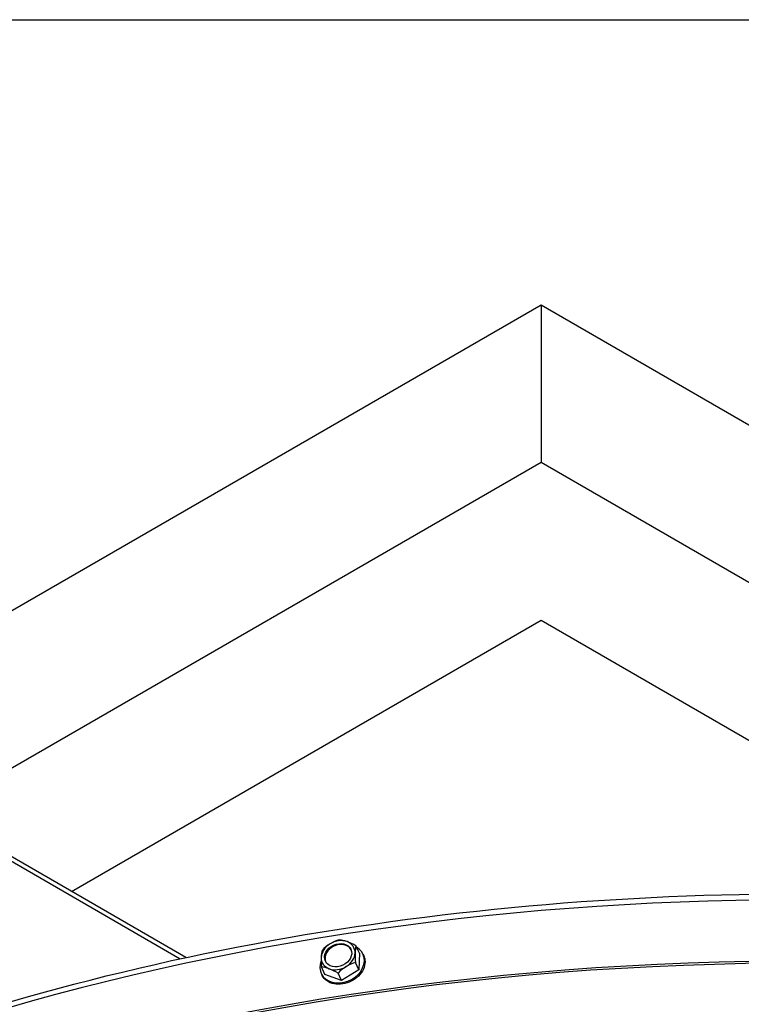
# Model space of a CAD drawing. Units: inches. Extents: x -75 to 34, y -12 to 51.
# Drawn here: x -43 to -37, y 44 to 51 of the extents above; entities that cross this region are included whole.
import ezdxf

# ---------------------------------------------------------------- set-up
doc = ezdxf.new("R2010")
doc.units = ezdxf.units.IN
doc.header["$MEASUREMENT"] = 0
for name, color, linetype in [('Title Block', 7, 'Continuous'), ('Visible (ANSI)', 7, 'Continuous'), ('Visible Narrow (ANSI)', 7, 'Continuous')]:
    doc.layers.add(name, color=color, linetype=linetype)

msp = doc.modelspace()

# ---------------------------------------------------------------- linework, layer by layer
at = {"layer": 'Title Block'}
msp.add_lwpolyline([(-74.78139, 50.59146), (34.44852, 50.59146), (34.44852, -12.47245), (-74.78139, -12.47245)], close=True, dxfattribs=at)
at = {"layer": 'Visible (ANSI)'}
for p, q in [((-53.75645, 39.93649), (-38.81882, 48.56074)), ((-38.81882, 48.56074), (-20.21308, 37.8187)), ((-38.81882, 48.56074), (-38.81882, 47.43846)), ((-38.81882, 47.43846), (-43.13394, 44.94713)), ((-32.76878, 43.94547), (-38.81882, 47.43846)), ((-42.16167, 44.38579), (-38.81882, 46.31578)), ((-38.81882, 46.31578), (-35.33671, 44.30538)), ((-41.34597, 43.91484), (-43.13394, 44.94713)), ((-43.13394, 44.91447), (-41.38713, 43.90595)), ((-40.11179, 43.94478), (-40.13627, 43.99753)), ((-40.11179, 43.94478), (-40.11582, 43.82635)), ((-40.08574, 43.93888), (-40.08128, 43.92927)), ((-40.3572, 43.79491), (-40.38169, 43.84767)), ((-40.11582, 43.82635), (-40.23853, 43.75142)), ((-40.11582, 43.82635), (-40.14031, 43.8791)), ((-40.38326, 43.8008), (-40.3788, 43.79119)), ((-40.23853, 43.75142), (-40.3572, 43.79491)), ((-40.23853, 43.75142), (-40.26301, 43.80417))]:
    msp.add_line(p, q, dxfattribs=at)
for centre, major_axis, ratio, start_param, end_param in [((-36.98477, 36.64897), (-12.53971, 0), 0.5773503, 4.000108, 6.2616329), ((-36.98477, 36.64897), (-12.51471, 0), 0.5773503, 3.9638591, 6.2364596), ((-40.26297, 43.93119), (-0.11338, -0.05262), 0.7886751, 3.8089763, 4.8561738), ((-40.27453, 43.91356), (0.14428, 0.10215), 0.6084658, 1.0390217, 1.4595561), ((-40.15384, 43.92928), (0.14785, -0.09691), 0.3805264, 2.1202044, 2.5407388), ((-40.15384, 43.92928), (0.14785, -0.09691), 0.3805264, 1.6996701, 2.1202044), ((-40.26297, 43.93119), (0.11338, 0.05262), 0.7886751, 5.9033714, 6.9505689), ((-40.2345, 43.86984), (0.14876, 0.06904), 0.7886751, 2.4511476, 6.7966964), ((-40.26297, 43.93119), (-0.11338, -0.05262), 0.7886751, 4.8561738, 5.9033714), ((-40.3379, 43.81689), (-0.02283, 0.1753), 0.2279394, 0.5236145, 0.9441488), ((-40.27453, 43.91356), (0.14428, 0.10215), 0.6084658, 1.4595561, 1.8800904), ((-40.26012, 43.92505), (0.09071, 0.0421), 0.7886751, 0.0428883, 3.0987044), ((-40.09652, 43.84832), (0.02283, -0.1753), 0.2279394, 3.6652072, 4.0857415), ((-40.26297, 43.93119), (-0.11338, -0.05262), 0.7886751, 5.9033714, 6.9505689), ((-40.3379, 43.81689), (-0.02283, 0.1753), 0.2279394, 0.9441488, 1.3646832), ((-40.26297, 43.93119), (0.11338, 0.05262), 0.7886751, 4.8561738, 5.9033714), ((-40.09652, 43.84832), (0.02283, -0.1753), 0.2279394, 4.0857415, 4.5062758), ((-40.28058, 43.73593), (-0.14785, 0.09691), 0.3805264, 5.2617971, 5.6823314), ((-40.26297, 43.93119), (0.11338, 0.05262), 0.7886751, 3.8089763, 4.8561738), ((-40.28058, 43.73593), (-0.14785, 0.09691), 0.3805264, 4.8412627, 5.2617971), ((-40.15989, 43.75164), (-0.14428, -0.10215), 0.6084658, 4.6011487, 5.0216831), ((-40.15989, 43.75164), (-0.14428, -0.10215), 0.6084658, 4.1806144, 4.6011487)]:
    msp.add_ellipse(centre, major_axis=major_axis, ratio=ratio, start_param=start_param, end_param=end_param, dxfattribs=at)
msp.add_ellipse((-40.26297, 43.93119), major_axis=(0.09071, 0.0421), ratio=0.7886751, dxfattribs=at)
msp.add_open_spline([(-49.13964, 38.87989), (-49.06904, 39.04178), (-48.98892, 39.20213), (-48.48273, 40.09903), (-47.86272, 40.79535), (-46.27545, 42.04299), (-45.30544, 42.59302), (-43.1166, 43.48784), (-41.89799, 43.83235), (-39.33638, 44.28148), (-37.99391, 44.38617), (-35.32012, 44.34565), (-33.98926, 44.20051), (-31.47258, 43.67468), (-30.28723, 43.29401), (-29.1019, 42.75368), (-28.97125, 42.6916), (-28.84279, 42.62801)], degree=3, knots=[2.8435452, 2.8435452, 2.8435452, 2.8435452, 2.911885, 2.911885, 3.2304064, 3.2304064, 3.5515551, 3.5515551, 3.8728554, 3.8728554, 4.193927, 4.193927, 4.5149155, 4.5149155, 4.8360185, 4.8360185, 4.8765178, 4.8765178, 4.8765178, 4.8765178], dxfattribs=at)
at = {"layer": 'Visible Narrow (ANSI)'}
msp.add_ellipse((-36.98477, 37.08632), major_axis=(-12.53971, 0), ratio=0.5773503, start_param=4.0057315, end_param=6.0329663, dxfattribs=at)
msp.add_open_spline([(-40.08128, 43.92927), (-40.07479, 43.91521), (-40.07159, 43.89972), (-40.07159, 43.86786), (-40.07558, 43.84934), (-40.0918, 43.81396), (-40.10403, 43.79709), (-40.13223, 43.76912), (-40.15008, 43.75613), (-40.18916, 43.73654), (-40.21039, 43.72993), (-40.25017, 43.72378), (-40.27137, 43.72383), (-40.31035, 43.73134), (-40.32813, 43.73881), (-40.35619, 43.75809), (-40.36834, 43.77118), (-40.37724, 43.78795), (-40.37804, 43.78957), (-40.37879, 43.7912)], degree=3, knots=[1.1148094, 1.1148094, 1.1148094, 1.1148094, 1.2553162, 1.2553162, 1.4122308, 1.4122308, 1.5691453, 1.5691453, 1.7260598, 1.7260598, 1.8829743, 1.8829743, 2.0398889, 2.0398889, 2.1968034, 2.1968034, 2.3537179, 2.3537179, 2.3701257, 2.3701257, 2.3701257, 2.3701257], dxfattribs=at)

doc.saveas('drawing.dxf')
